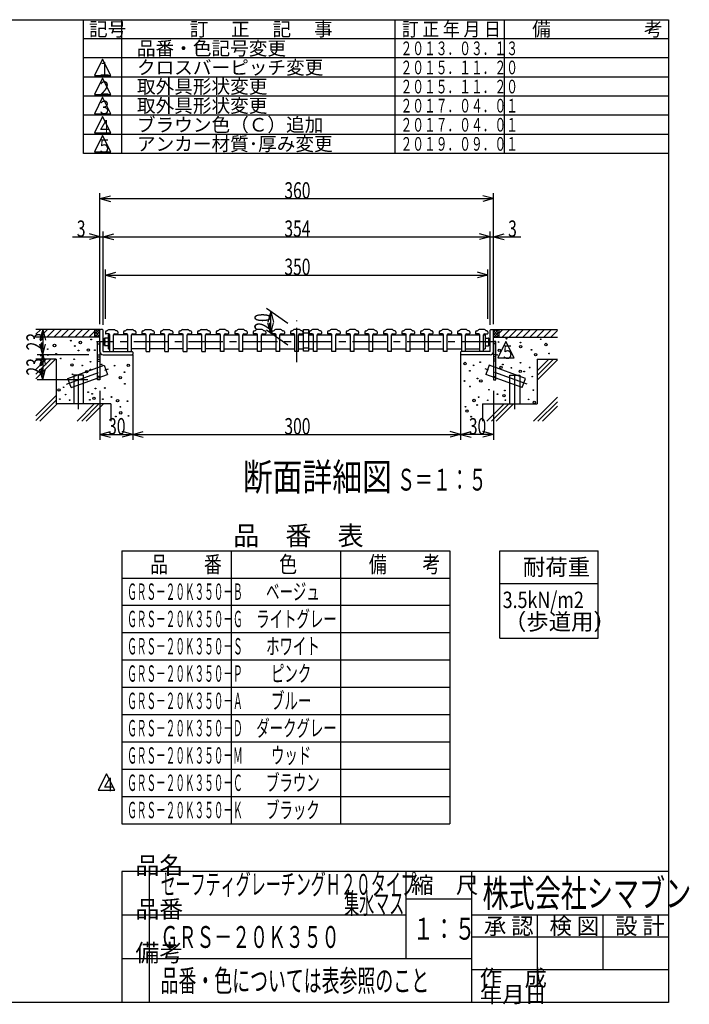
# Model space of a CAD drawing. Extents: x 60 to 1444, y 58 to 960.
# Drawn here: x 832 to 1444, y 58 to 960 of the extents above; entities that cross this region are included whole.
import ezdxf

# ---------------------------------------------------------------- set-up
doc = ezdxf.new("R2010")
doc.units = 0
doc.header["$LTSCALE"] = 5
doc.header["$MEASUREMENT"] = 0
doc.linetypes.add('CENTER1', pattern=[10, 6.25, -1.25, 1.25, -1.25])
doc.linetypes.add('DASHED2', pattern=[5, 2.5, -2.5])
for name, color, linetype in [('_0-0_計極細', 7, 'CONTINUOUS'), ('_0-1_計細線', 7, 'CONTINUOUS'), ('_0-5_寸法線', 7, 'CONTINUOUS'), ('_0-7_枠細線', 7, 'CONTINUOUS'), ('_0-8_枠中線', 7, 'CONTINUOUS'), ('_0-9_枠極太', 7, 'CONTINUOUS')]:
    doc.layers.add(name, color=color, linetype=linetype)
doc.styles.get("Standard").update_dxf_attribs({"font": 'txt', "bigfont": 'bigfont.shx'})
doc.styles.add('TATEGAKI', font='txt', dxfattribs={"bigfont": 'bigfont.shx'})

msp = doc.modelspace()

# ---------------------------------------------------------------- linework, layer by layer
at = {"layer": '_0-0_計極細', "color": 2, "linetype": 'CENTER1'}
for p, q in [((1085, 646.45), (1085, 684.52)), ((1267.31, 664.96), (901.99, 664.96)), ((874.3, 626.24), (912.72, 640.22)), ((1295.7, 626.24), (1257.28, 640.22)), ((885.5, 603.19), (885.5, 637.18)), ((1284.5, 603.19), (1284.5, 637.18))]:
    msp.add_line(p, q, dxfattribs=at)
at = {"layer": '_0-0_計極細', "color": 2, "linetype": 'Continuous'}
for p, q in [((846.49, 671.87), (850.79, 676.16)), ((900, 676.16), (846.49, 676.16)), ((905, 669.16), (846.49, 669.16)), ((856.52, 669.16), (863.52, 676.16)), ((869.24, 669.16), (876.24, 676.16)), ((881.97, 669.16), (888.97, 676.16)), ((894.7, 669.16), (900, 674.46)), ((900, 671.92), (904.24, 676.16)), ((900, 674.46), (901.7, 676.16)), ((905, 676.16), (900, 676.16)), ((900, 676.16), (900, 669.16)), ((900, 674.7), (905, 669.7)), ((900, 669.37), (905, 674.37)), ((900, 672.15), (902.99, 669.16)), ((900, 669.61), (900.45, 669.16)), ((905, 672.25), (901.09, 676.16)), ((902.34, 669.16), (905, 671.82)), ((905, 674.79), (903.63, 676.16)), ((904.88, 669.16), (905, 669.28)), ((905, 675.66), (905, 676.16)), ((1265, 671.45), (1269.71, 676.16)), ((1265, 674), (1267.16, 676.16)), ((1265, 675.66), (1265, 676.16)), ((1265, 676.16), (1270, 676.16)), ((1270, 670.16), (1265, 675.16)), ((1268.46, 669.16), (1265, 672.62)), ((1265.91, 669.16), (1265, 670.07)), ((1265, 669.16), (1323.51, 669.16)), ((1270, 673.91), (1265.25, 669.16)), ((1270, 672.71), (1266.55, 676.16)), ((1270, 671.36), (1267.8, 669.16)), ((1270, 675.25), (1269.09, 676.16)), ((1270, 676.16), (1323.51, 676.16)), ((1270, 676.16), (1270, 669.16)), ((1272.89, 669.16), (1279.89, 676.16)), ((1285.62, 669.16), (1292.62, 676.16)), ((1298.35, 669.16), (1305.35, 676.16)), ((1311.07, 669.16), (1318.07, 676.16)), ((902.7, 663.16), (905, 663.16)), ((1267.3, 663.16), (1265, 663.16)), ((902.7, 653.16), (905, 653.16)), ((902.7, 651.16), (905, 651.16)), ((934.5, 653.16), (935, 653.16)), ((935, 653.16), (935, 592.42)), ((1235, 653.16), (1235, 592.42)), ((1235.5, 653.16), (1235, 653.16)), ((1267.3, 653.16), (1265, 653.16)), ((1267.3, 651.16), (1265, 651.16)), ((846.49, 631.21), (864.44, 649.16)), ((846.49, 635.46), (860.2, 649.16)), ((846.49, 639.7), (855.95, 649.16)), ((865, 649.16), (846.49, 649.16)), ((865, 649.16), (865, 608.16)), ((875.74, 631.55), (908.81, 643.58)), ((902.7, 649.16), (905, 649.16)), ((902.7, 647.16), (905, 647.16)), ((908.81, 643.58), (911.89, 635.13)), ((1261.19, 643.58), (1258.11, 635.13)), ((1294.26, 631.55), (1261.19, 643.58)), ((1267.3, 649.16), (1265, 649.16)), ((1267.3, 647.16), (1265, 647.16)), ((1305, 634.11), (1320.05, 649.16)), ((1305, 638.35), (1315.81, 649.16)), ((1305, 649.16), (1323.51, 649.16)), ((1305, 649.16), (1305, 608.16)), ((1305, 629.87), (1323.51, 648.37)), ((878.82, 623.09), (875.74, 631.55)), ((878.82, 623.09), (911.89, 635.13)), ((881, 634.61), (881, 608.16)), ((890, 634.61), (881, 634.61)), ((890, 608.16), (890, 634.61)), ((905, 633.16), (902.7, 633.16)), ((1291.18, 623.09), (1258.11, 635.13)), ((1265, 633.16), (1267.3, 633.16)), ((1280, 634.61), (1289, 634.61)), ((1280, 608.16), (1280, 634.61)), ((1289, 634.61), (1289, 608.16)), ((1291.18, 623.09), (1294.26, 631.55)), ((846.49, 597.27), (865, 615.78)), ((1301.49, 592.42), (1323.51, 614.43)), ((846.49, 593.03), (865, 611.54)), ((850.12, 592.42), (865.87, 608.16)), ((915, 608.16), (865, 608.16)), ((884.06, 592.42), (899.81, 608.16)), ((888.3, 592.42), (904.05, 608.16)), ((892.55, 592.42), (908.29, 608.16)), ((915, 608.16), (915, 592.42)), ((1255, 608.16), (1255, 592.42)), ((1255, 608.16), (1305, 608.16)), ((1259.06, 592.42), (1274.81, 608.16)), ((1263.3, 592.42), (1279.05, 608.16)), ((1267.55, 592.42), (1283.29, 608.16)), ((1305.73, 592.42), (1323.51, 610.19)), ((1309.97, 592.42), (1323.51, 605.95))]:
    msp.add_line(p, q, dxfattribs=at)
at = {"layer": '_0-0_計極細', "color": 2, "linetype": 'DASHED2'}
for p, q in [((850.15, 669.16), (857.15, 676.16)), ((862.88, 669.16), (869.88, 676.16)), ((875.61, 669.16), (882.61, 676.16)), ((888.33, 669.16), (895.33, 676.16)), ((1270, 672.63), (1273.53, 676.16)), ((1279.25, 669.16), (1286.25, 676.16)), ((1291.98, 669.16), (1298.98, 676.16)), ((1304.71, 669.16), (1311.71, 676.16)), ((1317.44, 669.16), (1323.51, 675.23))]:
    msp.add_line(p, q, dxfattribs=at)
at = {"layer": '_0-0_計極細', "color": 2, "linetype": 'Continuous'}
for centre, radius in [((896.97, 667.14), 0.332), ((1277, 667.88), 0.332), ((1308.2, 667.32), 0.332), ((851.31, 662.18), 1.1), ((857.23, 658.28), 0.332), ((863.43, 661.65), 1.1), ((878.41, 666.07), 0.332), ((882.04, 661.16), 0.332), ((887.11, 664.39), 1.1), ((894.49, 657.49), 1.1), ((1270.36, 657.21), 1.1), ((1269.77, 664.87), 0.332), ((1289.8, 660.49), 1.1), ((1289.72, 664.28), 0.332), ((1313, 662.54), 1.1), ((851.03, 652.31), 0.332), ((857.4, 652.95), 0.332), ((864.97, 654.12), 0.332), ((869.14, 649.77), 0.332), ((881.4, 649.02), 0.332), ((885.45, 657.11), 0.332), ((900.38, 657.43), 0.332), ((1268.28, 653.03), 0.332), ((1299.8, 657.64), 0.332), ((1303.61, 653.26), 1.1), ((1315.88, 654.28), 0.332), ((879.36, 643.81), 1.1), ((888.87, 643.37), 0.332), ((896.44, 646.78), 0.332), ((906.66, 644.3), 0.332), ((918.42, 643.2), 0.332), ((930.87, 643.57), 1.1), ((1238.99, 645.14), 1.1), ((1246.84, 643.47), 0.332), ((1252.82, 646.35), 0.332), ((1271.93, 641.68), 1.1), ((1273.64, 644.2), 0.332), ((1281.4, 641.27), 0.332), ((1289.72, 645.88), 0.332), ((1298.12, 641.56), 0.332), ((880.02, 635.26), 0.332), ((892.8, 637.73), 1.1), ((896.44, 639.64), 0.332), ((923.65, 632.1), 1.1), ((927.49, 637.23), 0.332), ((1243.45, 638.42), 0.332), ((1250.36, 631.37), 0.332), ((1289.56, 638.01), 1.1), ((1293.16, 637.91), 0.332), ((1300.52, 633.16), 0.332), ((871.78, 623.37), 0.332), ((900.9, 622.26), 0.332), ((909.57, 622.72), 0.332), ((927.81, 626.46), 0.332), ((1238.59, 629.13), 0.332), ((1243.57, 624.05), 0.332), ((1253.45, 629.2), 1.1), ((867.6, 621.01), 1.1), ((873.59, 616.65), 0.332), ((894.18, 618.96), 0.332), ((897.92, 617.46), 0.332), ((899.52, 613.33), 1.1), ((915.52, 614.48), 0.332), ((1251.46, 614.37), 0.332), ((1260.88, 621.15), 0.332), ((1268.74, 617.09), 0.332), ((1274.57, 615.76), 1.1), ((1275.46, 620.45), 0.332), ((1301.48, 620.68), 0.332), ((868.36, 612.6), 0.332), ((877.32, 611.53), 0.332), ((895.78, 611.92), 0.332), ((907.73, 612.56), 0.332), ((921.1, 611.17), 1.1), ((923.73, 605.52), 0.332), ((930.27, 610.74), 0.332), ((1239.37, 605.57), 0.332), ((1247.32, 611.28), 1.1), ((1250.18, 607.17), 0.332), ((1259.78, 611.49), 0.332), ((1275.94, 611.65), 0.332), ((1297.16, 612.28), 0.332), ((1302.33, 609.65), 1.1), ((919.57, 596.56), 0.332), ((923.98, 599.97), 1.1), ((931.07, 597.15), 0.332), ((1240.76, 601.57), 1.1), ((1244.58, 596.45), 0.332)]:
    msp.add_circle(centre, radius, dxfattribs=at)
at = {"layer": '_0-1_計細線', "color": 3, "linetype": 'Continuous'}
for p, q in [((1091.15, 656.36), (1091.15, 676.36)), ((1091.15, 676.36), (1095.85, 676.36)), ((1095.85, 676.36), (1095.85, 656.36)), ((905.5, 676.16), (905, 675.66)), ((905, 656.16), (905, 675.66)), ((907.5, 676.16), (905.5, 676.16)), ((908, 675.66), (907.5, 676.16)), ((908, 656.16), (908, 675.66)), ((909.3, 661.66), (909.3, 668.26)), ((912.5, 668.46), (909.5, 668.46)), ((910, 674.16), (910, 672.76)), ((913, 672.26), (910.5, 672.26)), ((911, 675.16), (911.47, 675.16)), ((912.5, 671.26), (912.5, 664.46)), ((914, 671.46), (912.7, 671.46)), ((913.2, 676.16), (918.2, 676.16)), ((914, 656.16), (914, 671.26)), ((930.6, 671.46), (917.4, 671.46)), ((917.4, 656.16), (917.4, 671.26)), ((918.4, 672.26), (920.9, 672.26)), ((920.4, 675.16), (919.93, 675.16)), ((921.4, 674.16), (921.4, 672.76)), ((926.6, 674.16), (926.6, 672.76)), ((929.6, 672.26), (927.1, 672.26)), ((927.6, 675.16), (928.07, 675.16)), ((929.8, 676.16), (934.8, 676.16)), ((930.6, 656.16), (930.6, 671.26)), ((947.3, 671.46), (934, 671.46)), ((934, 656.16), (934, 671.26)), ((935, 672.26), (937.5, 672.26)), ((937, 675.16), (936.53, 675.16)), ((938, 674.16), (938, 672.76)), ((943.3, 674.16), (943.3, 672.76)), ((946.3, 672.26), (943.8, 672.26)), ((944.3, 675.16), (944.77, 675.16)), ((946.5, 676.16), (951.5, 676.16)), ((947.3, 656.16), (947.3, 671.26)), ((964.3, 671.46), (950.7, 671.46)), ((950.7, 656.16), (950.7, 671.26)), ((951.7, 672.26), (954.2, 672.26)), ((953.7, 675.16), (953.23, 675.16)), ((954.7, 674.16), (954.7, 672.76)), ((960.3, 674.16), (960.3, 672.76)), ((963.3, 672.26), (960.8, 672.26)), ((961.3, 675.16), (961.77, 675.16)), ((963.5, 676.16), (968.5, 676.16)), ((964.3, 656.16), (964.3, 671.26)), ((981.3, 671.46), (967.7, 671.46)), ((967.7, 656.16), (967.7, 671.26)), ((968.7, 672.26), (971.2, 672.26)), ((970.7, 675.16), (970.23, 675.16)), ((971.7, 674.16), (971.7, 672.76)), ((977.3, 674.16), (977.3, 672.76)), ((980.3, 672.26), (977.8, 672.26)), ((978.3, 675.16), (978.77, 675.16)), ((980.5, 676.16), (985.5, 676.16)), ((981.3, 656.16), (981.3, 671.26)), ((998.3, 671.46), (984.7, 671.46)), ((984.7, 656.16), (984.7, 671.26)), ((985.7, 672.26), (988.2, 672.26)), ((987.7, 675.16), (987.23, 675.16)), ((988.7, 674.16), (988.7, 672.76)), ((994.3, 674.16), (994.3, 672.76)), ((997.3, 672.26), (994.8, 672.26)), ((995.3, 675.16), (995.77, 675.16)), ((997.5, 676.16), (1002.5, 676.16)), ((998.3, 656.16), (998.3, 671.26)), ((1015.3, 671.46), (1001.7, 671.46)), ((1001.7, 656.16), (1001.7, 671.26)), ((1002.7, 672.26), (1005.2, 672.26)), ((1004.7, 675.16), (1004.23, 675.16)), ((1005.7, 674.16), (1005.7, 672.76)), ((1011.3, 674.16), (1011.3, 672.76)), ((1014.3, 672.26), (1011.8, 672.26)), ((1012.3, 675.16), (1012.77, 675.16)), ((1019.5, 676.16), (1014.5, 676.16)), ((1015.3, 656.16), (1015.3, 671.26)), ((1018.7, 671.46), (1032.3, 671.46)), ((1018.7, 656.16), (1018.7, 671.26)), ((1019.7, 672.26), (1022.2, 672.26)), ((1021.7, 675.16), (1021.23, 675.16)), ((1022.7, 674.16), (1022.7, 672.76)), ((1028.3, 674.16), (1028.3, 672.76)), ((1031.3, 672.26), (1028.8, 672.26)), ((1029.3, 675.16), (1029.77, 675.16)), ((1036.5, 676.16), (1031.5, 676.16)), ((1032.3, 656.16), (1032.3, 671.26)), ((1035.7, 671.46), (1049.3, 671.46)), ((1035.7, 656.16), (1035.7, 671.26)), ((1036.7, 672.26), (1039.2, 672.26)), ((1038.7, 675.16), (1038.23, 675.16)), ((1039.7, 674.16), (1039.7, 672.76)), ((1045.3, 674.16), (1045.3, 672.76)), ((1048.3, 672.26), (1045.8, 672.26)), ((1046.3, 675.16), (1046.77, 675.16)), ((1053.5, 676.16), (1048.5, 676.16)), ((1049.3, 656.16), (1049.3, 671.26)), ((1052.7, 671.46), (1066.3, 671.46)), ((1052.7, 656.16), (1052.7, 671.26)), ((1053.7, 672.26), (1056.2, 672.26)), ((1055.7, 675.16), (1055.23, 675.16)), ((1056.7, 674.16), (1056.7, 672.76)), ((1062.3, 674.16), (1062.3, 672.76)), ((1065.3, 672.26), (1062.8, 672.26)), ((1063.3, 675.16), (1063.77, 675.16)), ((1070.5, 676.16), (1065.5, 676.16)), ((1066.3, 656.16), (1066.3, 671.26)), ((1069.7, 671.46), (1083.3, 671.46)), ((1069.7, 656.16), (1069.7, 671.26)), ((1070.7, 672.26), (1073.2, 672.26)), ((1072.7, 675.16), (1072.23, 675.16)), ((1073.7, 674.16), (1073.7, 672.76)), ((1079.3, 674.16), (1079.3, 672.76)), ((1082.3, 672.26), (1079.8, 672.26)), ((1080.3, 675.16), (1080.77, 675.16)), ((1087.5, 676.16), (1082.5, 676.16)), ((1083.3, 656.16), (1083.3, 671.26)), ((1086.7, 671.46), (1091.15, 671.46)), ((1086.7, 656.16), (1086.7, 671.26)), ((1087.7, 672.26), (1090.2, 672.26)), ((1089.7, 675.16), (1089.23, 675.16)), ((1090.7, 674.16), (1090.7, 672.76)), ((1095.85, 671.46), (1100.3, 671.46)), ((1096.3, 674.16), (1096.3, 672.76)), ((1099.3, 672.26), (1096.8, 672.26)), ((1097.3, 675.16), (1097.77, 675.16)), ((1104.5, 676.16), (1099.5, 676.16)), ((1100.3, 656.16), (1100.3, 671.26)), ((1103.7, 671.46), (1117.3, 671.46)), ((1103.7, 656.16), (1103.7, 671.26)), ((1104.7, 672.26), (1107.2, 672.26)), ((1106.7, 675.16), (1106.23, 675.16)), ((1107.7, 674.16), (1107.7, 672.76)), ((1113.3, 674.16), (1113.3, 672.76)), ((1116.3, 672.26), (1113.8, 672.26)), ((1114.3, 675.16), (1114.77, 675.16)), ((1121.5, 676.16), (1116.5, 676.16)), ((1117.3, 656.16), (1117.3, 671.26)), ((1120.7, 671.46), (1134.3, 671.46)), ((1120.7, 656.16), (1120.7, 671.26)), ((1121.7, 672.26), (1124.2, 672.26)), ((1123.7, 675.16), (1123.23, 675.16)), ((1124.7, 674.16), (1124.7, 672.76)), ((1130.3, 674.16), (1130.3, 672.76)), ((1133.3, 672.26), (1130.8, 672.26)), ((1131.3, 675.16), (1131.77, 675.16)), ((1138.5, 676.16), (1133.5, 676.16)), ((1134.3, 656.16), (1134.3, 671.26)), ((1137.7, 671.46), (1151.3, 671.46)), ((1137.7, 656.16), (1137.7, 671.26)), ((1138.7, 672.26), (1141.2, 672.26)), ((1140.7, 675.16), (1140.23, 675.16)), ((1141.7, 674.16), (1141.7, 672.76)), ((1147.3, 674.16), (1147.3, 672.76)), ((1150.3, 672.26), (1147.8, 672.26)), ((1148.3, 675.16), (1148.77, 675.16)), ((1155.5, 676.16), (1150.5, 676.16)), ((1151.3, 656.16), (1151.3, 671.26)), ((1154.7, 671.46), (1168.3, 671.46)), ((1154.7, 656.16), (1154.7, 671.26)), ((1155.7, 672.26), (1158.2, 672.26)), ((1157.7, 675.16), (1157.23, 675.16)), ((1158.7, 674.16), (1158.7, 672.76)), ((1164.3, 674.16), (1164.3, 672.76)), ((1167.3, 672.26), (1164.8, 672.26)), ((1165.3, 675.16), (1165.77, 675.16)), ((1172.5, 676.16), (1167.5, 676.16)), ((1168.3, 656.16), (1168.3, 671.26)), ((1171.7, 671.46), (1185.3, 671.46)), ((1171.7, 656.16), (1171.7, 671.26)), ((1172.7, 672.26), (1175.2, 672.26)), ((1174.7, 675.16), (1174.23, 675.16)), ((1175.7, 674.16), (1175.7, 672.76)), ((1181.3, 674.16), (1181.3, 672.76)), ((1184.3, 672.26), (1181.8, 672.26)), ((1182.3, 675.16), (1182.77, 675.16)), ((1189.5, 676.16), (1184.5, 676.16)), ((1185.3, 656.16), (1185.3, 671.26)), ((1188.7, 671.46), (1202.3, 671.46)), ((1188.7, 656.16), (1188.7, 671.26)), ((1189.7, 672.26), (1192.2, 672.26)), ((1191.7, 675.16), (1191.23, 675.16)), ((1192.7, 674.16), (1192.7, 672.76)), ((1198.3, 674.16), (1198.3, 672.76)), ((1201.3, 672.26), (1198.8, 672.26)), ((1199.3, 675.16), (1199.77, 675.16)), ((1206.5, 676.16), (1201.5, 676.16)), ((1202.3, 656.16), (1202.3, 671.26)), ((1205.7, 671.46), (1219.3, 671.46)), ((1205.7, 656.16), (1205.7, 671.26)), ((1206.7, 672.26), (1209.2, 672.26)), ((1208.7, 675.16), (1208.23, 675.16)), ((1209.7, 674.16), (1209.7, 672.76)), ((1215.3, 674.16), (1215.3, 672.76)), ((1218.3, 672.26), (1215.8, 672.26)), ((1216.3, 675.16), (1216.77, 675.16)), ((1223.5, 676.16), (1218.5, 676.16)), ((1219.3, 656.16), (1219.3, 671.26)), ((1222.7, 671.46), (1236, 671.46)), ((1222.7, 656.16), (1222.7, 671.26)), ((1223.7, 672.26), (1226.2, 672.26)), ((1225.7, 675.16), (1225.23, 675.16)), ((1226.7, 674.16), (1226.7, 672.76)), ((1232, 674.16), (1232, 672.76)), ((1235, 672.26), (1232.5, 672.26)), ((1233, 675.16), (1233.47, 675.16)), ((1240.2, 676.16), (1235.2, 676.16)), ((1236, 656.16), (1236, 671.26)), ((1239.4, 671.46), (1252.6, 671.46)), ((1239.4, 656.16), (1239.4, 671.26)), ((1240.4, 672.26), (1242.9, 672.26)), ((1242.4, 675.16), (1241.93, 675.16)), ((1243.4, 674.16), (1243.4, 672.76)), ((1248.6, 674.16), (1248.6, 672.76)), ((1251.6, 672.26), (1249.1, 672.26)), ((1249.6, 675.16), (1250.07, 675.16)), ((1256.8, 676.16), (1251.8, 676.16)), ((1252.6, 656.16), (1252.6, 671.26)), ((1256, 671.46), (1257.3, 671.46)), ((1256, 656.16), (1256, 671.26)), ((1257, 672.26), (1259.5, 672.26)), ((1257.5, 671.26), (1257.5, 664.46)), ((1257.5, 668.46), (1260.5, 668.46)), ((1259, 675.16), (1258.53, 675.16)), ((1260, 674.16), (1260, 672.76)), ((1260.7, 661.66), (1260.7, 668.26)), ((1262, 675.66), (1262.5, 676.16)), ((1262, 656.16), (1262, 675.66)), ((1262.5, 676.16), (1264.5, 676.16)), ((1264.5, 676.16), (1265, 675.66)), ((1265, 656.16), (1265, 675.66)), ((902.7, 630.16), (902.7, 665.16)), ((902.7, 665.16), (905, 665.16)), ((905, 665.16), (905, 630.16)), ((912.5, 664.96), (909.5, 664.96)), ((912.5, 661.46), (909.5, 661.46)), ((912.5, 664.46), (912.5, 658.66)), ((914, 658.46), (912.7, 658.46)), ((930.6, 658.46), (917.4, 658.46)), ((947.3, 658.46), (934, 658.46)), ((964.3, 658.46), (950.7, 658.46)), ((981.3, 658.46), (967.7, 658.46)), ((998.3, 658.46), (984.7, 658.46)), ((1015.3, 658.46), (1001.7, 658.46)), ((1018.7, 658.46), (1032.3, 658.46)), ((1035.7, 658.46), (1049.3, 658.46)), ((1052.7, 658.46), (1066.3, 658.46)), ((1069.7, 658.46), (1083.3, 658.46)), ((1086.7, 658.46), (1091.15, 658.46)), ((1095.85, 658.46), (1100.3, 658.46)), ((1103.7, 658.46), (1117.3, 658.46)), ((1120.7, 658.46), (1134.3, 658.46)), ((1137.7, 658.46), (1151.3, 658.46)), ((1154.7, 658.46), (1168.3, 658.46)), ((1171.7, 658.46), (1185.3, 658.46)), ((1188.7, 658.46), (1202.3, 658.46)), ((1205.7, 658.46), (1219.3, 658.46)), ((1222.7, 658.46), (1236, 658.46)), ((1239.4, 658.46), (1252.6, 658.46)), ((1256, 658.46), (1257.3, 658.46)), ((1257.5, 664.96), (1260.5, 664.96)), ((1257.5, 664.46), (1257.5, 658.66)), ((1257.5, 661.46), (1260.5, 661.46)), ((1265, 665.16), (1265, 630.16)), ((1267.3, 665.16), (1265, 665.16)), ((1267.3, 630.16), (1267.3, 665.16)), ((908, 656.16), (934.5, 656.16)), ((908, 653.16), (934.5, 653.16)), ((914, 656.16), (917.4, 656.16)), ((930.6, 656.16), (934, 656.16)), ((934.5, 656.16), (935, 655.66)), ((935, 653.66), (934.5, 653.16)), ((935, 655.66), (935, 653.66)), ((947.3, 656.16), (950.7, 656.16)), ((964.3, 656.16), (967.7, 656.16)), ((981.3, 656.16), (984.7, 656.16)), ((998.3, 656.16), (1001.7, 656.16)), ((1018.7, 656.16), (1015.3, 656.16)), ((1035.7, 656.16), (1032.3, 656.16)), ((1052.7, 656.16), (1049.3, 656.16)), ((1069.7, 656.16), (1066.3, 656.16)), ((1086.7, 656.16), (1083.3, 656.16)), ((1095.85, 656.36), (1091.15, 656.36)), ((1103.7, 656.16), (1100.3, 656.16)), ((1120.7, 656.16), (1117.3, 656.16)), ((1137.7, 656.16), (1134.3, 656.16)), ((1154.7, 656.16), (1151.3, 656.16)), ((1171.7, 656.16), (1168.3, 656.16)), ((1188.7, 656.16), (1185.3, 656.16)), ((1205.7, 656.16), (1202.3, 656.16)), ((1222.7, 656.16), (1219.3, 656.16)), ((1235.5, 656.16), (1235, 655.66)), ((1235, 655.66), (1235, 653.66)), ((1235, 653.66), (1235.5, 653.16)), ((1262, 656.16), (1235.5, 656.16)), ((1262, 653.16), (1235.5, 653.16)), ((1239.4, 656.16), (1236, 656.16)), ((1256, 656.16), (1252.6, 656.16)), ((905, 630.16), (902.7, 630.16)), ((1265, 630.16), (1267.3, 630.16))]:
    msp.add_line(p, q, dxfattribs=at)
at = {"layer": '_0-1_計細線', "color": 3, "linetype": 'DASHED2'}
for p, q in [((1091.15, 673.36), (1095.85, 673.36)), ((1091.15, 659.36), (1095.85, 659.36))]:
    msp.add_line(p, q, dxfattribs=at)
at = {"layer": '_0-1_計細線', "color": 3, "linetype": 'Continuous'}
for centre, radius, start, end in [((909.5, 668.26), 0.2, 90, 180), ((917.06, 666.71), 7.76, 166.96433, 193.03802), ((911, 674.16), 1, 90, 180), ((910.5, 672.76), 0.5, 180, 270), ((911.47, 676.16), 1, 270, 330), ((913.2, 675.16), 1, 90, 150), ((912.7, 671.26), 0.2, 90, 180), ((913, 671.26), 1, 0, 90), ((918.4, 671.26), 1, 90, 180), ((918.2, 675.16), 1, 30, 90), ((919.93, 676.16), 1, 210, 270), ((920.4, 674.16), 1, 0, 90), ((920.9, 672.76), 0.5, 270, 360), ((927.6, 674.16), 1, 90, 180), ((927.1, 672.76), 0.5, 180, 270), ((928.07, 676.16), 1, 270, 330), ((929.8, 675.16), 1, 90, 150), ((929.6, 671.26), 1, 0, 90), ((935, 671.26), 1, 90, 180), ((934.8, 675.16), 1, 30, 90), ((936.53, 676.16), 1, 210, 270), ((937, 674.16), 1, 0, 90), ((937.5, 672.76), 0.5, 270, 360), ((944.3, 674.16), 1, 90, 180), ((943.8, 672.76), 0.5, 180, 270), ((944.77, 676.16), 1, 270, 330), ((946.5, 675.16), 1, 90, 150), ((946.3, 671.26), 1, 0, 90), ((951.7, 671.26), 1, 90, 180), ((951.5, 675.16), 1, 30, 90), ((953.23, 676.16), 1, 210, 270), ((953.7, 674.16), 1, 0, 90), ((954.2, 672.76), 0.5, 270, 360), ((961.3, 674.16), 1, 90, 180), ((960.8, 672.76), 0.5, 180, 270), ((961.77, 676.16), 1, 270, 330), ((963.5, 675.16), 1, 90, 150), ((963.3, 671.26), 1, 0, 90), ((968.7, 671.26), 1, 90, 180), ((968.5, 675.16), 1, 30, 90), ((970.23, 676.16), 1, 210, 270), ((970.7, 674.16), 1, 0, 90), ((971.2, 672.76), 0.5, 270, 360), ((978.3, 674.16), 1, 90, 180), ((977.8, 672.76), 0.5, 180, 270), ((978.77, 676.16), 1, 270, 330), ((980.5, 675.16), 1, 90, 150), ((980.3, 671.26), 1, 0, 90), ((985.7, 671.26), 1, 90, 180), ((985.5, 675.16), 1, 30, 90), ((987.23, 676.16), 1, 210, 270), ((987.7, 674.16), 1, 0, 90), ((988.2, 672.76), 0.5, 270, 360), ((995.3, 674.16), 1, 90, 180), ((994.8, 672.76), 0.5, 180, 270), ((995.77, 676.16), 1, 270, 330), ((997.5, 675.16), 1, 90, 150), ((997.3, 671.26), 1, 0, 90), ((1002.7, 671.26), 1, 90, 180), ((1002.5, 675.16), 1, 30, 90), ((1004.23, 676.16), 1, 210, 270), ((1004.7, 674.16), 1, 0, 90), ((1005.2, 672.76), 0.5, 270, 360), ((1012.3, 674.16), 1, 90, 180), ((1011.8, 672.76), 0.5, 180, 270), ((1012.77, 676.16), 1, 270, 330), ((1014.5, 675.16), 1, 90, 150), ((1014.3, 671.26), 1, 0, 90), ((1019.7, 671.26), 1, 90, 180), ((1019.5, 675.16), 1, 30, 90), ((1021.23, 676.16), 1, 210, 270), ((1021.7, 674.16), 1, 0, 90), ((1022.2, 672.76), 0.5, 270, 360), ((1029.3, 674.16), 1, 90, 180), ((1028.8, 672.76), 0.5, 180, 270), ((1029.77, 676.16), 1, 270, 330), ((1031.5, 675.16), 1, 90, 150), ((1031.3, 671.26), 1, 0, 90), ((1036.7, 671.26), 1, 90, 180), ((1036.5, 675.16), 1, 30, 90), ((1038.23, 676.16), 1, 210, 270), ((1038.7, 674.16), 1, 0, 90), ((1039.2, 672.76), 0.5, 270, 360), ((1046.3, 674.16), 1, 90, 180), ((1045.8, 672.76), 0.5, 180, 270), ((1046.77, 676.16), 1, 270, 330), ((1048.5, 675.16), 1, 90, 150), ((1048.3, 671.26), 1, 0, 90), ((1053.7, 671.26), 1, 90, 180), ((1053.5, 675.16), 1, 30, 90), ((1055.23, 676.16), 1, 210, 270), ((1055.7, 674.16), 1, 0, 90), ((1056.2, 672.76), 0.5, 270, 360), ((1063.3, 674.16), 1, 90, 180), ((1062.8, 672.76), 0.5, 180, 270), ((1063.77, 676.16), 1, 270, 330), ((1065.5, 675.16), 1, 90, 150), ((1065.3, 671.26), 1, 0, 90), ((1070.7, 671.26), 1, 90, 180), ((1070.5, 675.16), 1, 30, 90), ((1072.23, 676.16), 1, 210, 270), ((1072.7, 674.16), 1, 0, 90), ((1073.2, 672.76), 0.5, 270, 360), ((1080.3, 674.16), 1, 90, 180), ((1079.8, 672.76), 0.5, 180, 270), ((1080.77, 676.16), 1, 270, 330), ((1082.5, 675.16), 1, 90, 150), ((1082.3, 671.26), 1, 0, 90), ((1087.7, 671.26), 1, 90, 180), ((1087.5, 675.16), 1, 30, 90), ((1089.23, 676.16), 1, 210, 270), ((1089.7, 674.16), 1, 0, 90), ((1090.2, 672.76), 0.5, 270, 360), ((1097.3, 674.16), 1, 90, 180), ((1096.8, 672.76), 0.5, 180, 270), ((1097.77, 676.16), 1, 270, 330), ((1099.5, 675.16), 1, 90, 150), ((1099.3, 671.26), 1, 0, 90), ((1104.7, 671.26), 1, 90, 180), ((1104.5, 675.16), 1, 30, 90), ((1106.23, 676.16), 1, 210, 270), ((1106.7, 674.16), 1, 0, 90), ((1107.2, 672.76), 0.5, 270, 360), ((1114.3, 674.16), 1, 90, 180), ((1113.8, 672.76), 0.5, 180, 270), ((1114.77, 676.16), 1, 270, 330), ((1116.5, 675.16), 1, 90, 150), ((1116.3, 671.26), 1, 0, 90), ((1121.7, 671.26), 1, 90, 180), ((1121.5, 675.16), 1, 30, 90), ((1123.23, 676.16), 1, 210, 270), ((1123.7, 674.16), 1, 0, 90), ((1124.2, 672.76), 0.5, 270, 360), ((1131.3, 674.16), 1, 90, 180), ((1130.8, 672.76), 0.5, 180, 270), ((1131.77, 676.16), 1, 270, 330), ((1133.5, 675.16), 1, 90, 150), ((1133.3, 671.26), 1, 0, 90), ((1138.7, 671.26), 1, 90, 180), ((1138.5, 675.16), 1, 30, 90), ((1140.23, 676.16), 1, 210, 270), ((1140.7, 674.16), 1, 0, 90), ((1141.2, 672.76), 0.5, 270, 360), ((1148.3, 674.16), 1, 90, 180), ((1147.8, 672.76), 0.5, 180, 270), ((1148.77, 676.16), 1, 270, 330), ((1150.5, 675.16), 1, 90, 150), ((1150.3, 671.26), 1, 0, 90), ((1155.7, 671.26), 1, 90, 180), ((1155.5, 675.16), 1, 30, 90), ((1157.23, 676.16), 1, 210, 270), ((1157.7, 674.16), 1, 0, 90), ((1158.2, 672.76), 0.5, 270, 360), ((1165.3, 674.16), 1, 90, 180), ((1164.8, 672.76), 0.5, 180, 270), ((1165.77, 676.16), 1, 270, 330), ((1167.5, 675.16), 1, 90, 150), ((1167.3, 671.26), 1, 0, 90), ((1172.7, 671.26), 1, 90, 180), ((1172.5, 675.16), 1, 30, 90), ((1174.23, 676.16), 1, 210, 270), ((1174.7, 674.16), 1, 0, 90), ((1175.2, 672.76), 0.5, 270, 360), ((1182.3, 674.16), 1, 90, 180), ((1181.8, 672.76), 0.5, 180, 270), ((1182.77, 676.16), 1, 270, 330), ((1184.5, 675.16), 1, 90, 150), ((1184.3, 671.26), 1, 0, 90), ((1189.7, 671.26), 1, 90, 180), ((1189.5, 675.16), 1, 30, 90), ((1191.23, 676.16), 1, 210, 270), ((1191.7, 674.16), 1, 0, 90), ((1192.2, 672.76), 0.5, 270, 360), ((1199.3, 674.16), 1, 90, 180), ((1198.8, 672.76), 0.5, 180, 270), ((1199.77, 676.16), 1, 270, 330), ((1201.5, 675.16), 1, 90, 150), ((1201.3, 671.26), 1, 0, 90), ((1206.7, 671.26), 1, 90, 180), ((1206.5, 675.16), 1, 30, 90), ((1208.23, 676.16), 1, 210, 270), ((1208.7, 674.16), 1, 0, 90), ((1209.2, 672.76), 0.5, 270, 360), ((1216.3, 674.16), 1, 90, 180), ((1215.8, 672.76), 0.5, 180, 270), ((1216.77, 676.16), 1, 270, 330), ((1218.5, 675.16), 1, 90, 150), ((1218.3, 671.26), 1, 0, 90), ((1223.7, 671.26), 1, 90, 180), ((1223.5, 675.16), 1, 30, 90), ((1225.23, 676.16), 1, 210, 270), ((1225.7, 674.16), 1, 0, 90), ((1226.2, 672.76), 0.5, 270, 360), ((1233, 674.16), 1, 90, 180), ((1232.5, 672.76), 0.5, 180, 270), ((1233.47, 676.16), 1, 270, 330), ((1235.2, 675.16), 1, 90, 150), ((1235, 671.26), 1, 0, 90), ((1240.4, 671.26), 1, 90, 180), ((1240.2, 675.16), 1, 30, 90), ((1241.93, 676.16), 1, 210, 270), ((1242.4, 674.16), 1, 0, 90), ((1242.9, 672.76), 0.5, 270, 360), ((1249.6, 674.16), 1, 90, 180), ((1249.1, 672.76), 0.5, 180, 270), ((1250.07, 676.16), 1, 270, 330), ((1251.8, 675.16), 1, 90, 150), ((1251.6, 671.26), 1, 0, 90), ((1257, 671.26), 1, 90, 180), ((1256.8, 675.16), 1, 30, 90), ((1257.3, 671.26), 0.2, 0, 90), ((1258.53, 676.16), 1, 210, 270), ((1259, 674.16), 1, 0, 90), ((1259.5, 672.76), 0.5, 270, 360), ((1260.5, 668.26), 0.2, 0, 90), ((1252.94, 666.71), 7.76, 346.96198, 13.03567), ((917.06, 663.21), 7.76, 166.96198, 193.03567), ((909.5, 661.66), 0.2, 180, 270), ((912.7, 658.66), 0.2, 180, 270), ((1257.3, 658.66), 0.2, 270, 360), ((1252.94, 663.21), 7.76, 346.96433, 13.03802), ((1260.5, 661.66), 0.2, 270, 360), ((908, 656.16), 3, 180, 270), ((1262, 656.16), 3, 270, 360)]:
    msp.add_arc(centre, radius, start, end, dxfattribs=at)
at = {"layer": '_0-5_寸法線', "color": 7, "linetype": 'Continuous'}
for p, q in [((905, 681.16), (905, 801.16)), ((905, 796.16), (914.66, 798.75)), ((905, 796.16), (914.66, 793.57)), ((905, 796.16), (1265, 796.16)), ((1265, 796.16), (1255.34, 798.75)), ((1265, 796.16), (1255.34, 793.57)), ((1265, 681.16), (1265, 801.16)), ((880, 761.16), (908, 761.16)), ((905, 761.16), (895.34, 763.75)), ((905, 761.16), (895.34, 758.57)), ((908, 680.66), (908, 766.16)), ((908, 761.16), (917.66, 763.75)), ((908, 761.16), (917.66, 758.57)), ((908, 761.16), (1262, 761.16)), ((1262, 761.16), (1252.34, 763.75)), ((1262, 761.16), (1252.34, 758.57)), ((1262, 680.66), (1262, 766.16)), ((1262, 761.16), (1290, 761.16)), ((1265, 761.16), (1274.66, 763.75)), ((1265, 761.16), (1274.66, 758.57)), ((910, 686.16), (910, 731.16)), ((1260, 686.16), (1260, 731.16)), ((910, 726.16), (919.66, 728.75)), ((910, 726.16), (919.66, 723.57)), ((910, 726.16), (1260, 726.16)), ((1260, 726.16), (1250.34, 728.75)), ((1260, 726.16), (1250.34, 723.57)), ((1076.81, 681.9), (1057.24, 695.6)), ((1061.33, 692.73), (1058.74, 683.07)), ((1061.33, 692.73), (1063.92, 683.07)), ((1061.33, 672.73), (1061.33, 692.73)), ((1061.33, 672.73), (1058.74, 682.39)), ((1061.33, 672.73), (1063.92, 682.39)), ((895, 676.16), (847.7, 676.16)), ((852.7, 676.16), (850.11, 666.5)), ((852.7, 676.16), (855.29, 666.5)), ((852.7, 676.16), (852.7, 653.16)), ((1076.81, 661.9), (1057.24, 675.6)), ((852.7, 653.16), (850.11, 662.82)), ((852.7, 653.16), (855.29, 662.82)), ((893.8, 653.16), (847.7, 653.16)), ((895, 653.16), (847.7, 653.16)), ((852.7, 653.16), (850.11, 643.5)), ((852.7, 653.16), (855.29, 643.5)), ((852.7, 653.16), (852.7, 630.16)), ((935, 648.16), (935, 575.16)), ((935, 643.16), (935, 575.16)), ((1235, 648.16), (1235, 575.16)), ((1235, 643.16), (1235, 575.16)), ((852.7, 630.16), (850.11, 639.82)), ((852.7, 630.16), (855.29, 639.82)), ((893.8, 630.16), (847.7, 630.16)), ((905, 620.16), (905, 575.16)), ((1265, 620.16), (1265, 575.16)), ((905, 580.16), (914.66, 582.75)), ((905, 580.16), (914.66, 577.57)), ((905, 580.16), (935, 580.16)), ((935, 580.16), (925.34, 582.75)), ((935, 580.16), (925.34, 577.57)), ((935, 580.16), (944.66, 582.75)), ((935, 580.16), (944.66, 577.57)), ((935, 580.16), (1235, 580.16)), ((1235, 580.16), (1225.34, 582.75)), ((1235, 580.16), (1225.34, 577.57)), ((1235, 580.16), (1244.66, 582.75)), ((1235, 580.16), (1244.66, 577.57)), ((1265, 580.16), (1235, 580.16)), ((1265, 580.16), (1255.34, 582.75)), ((1265, 580.16), (1255.34, 577.57))]:
    msp.add_line(p, q, dxfattribs=at)
at = {"layer": '_0-7_枠細線', "color": 5, "linetype": 'Continuous'}
for p, q in [((890, 837.5), (890, 960)), ((925, 837.5), (925, 960)), ((1175, 837.5), (1175, 960)), ((1275, 837.5), (1275, 960)), ((1425, 942.5), (890, 942.5)), ((1425, 925), (890, 925)), ((907.5, 923.94), (900, 908.94)), ((915, 908.94), (907.5, 923.94)), ((1425, 907.5), (890, 907.5)), ((900, 908.94), (915, 908.94)), ((907.5, 906.44), (900, 891.44)), ((915, 891.44), (907.5, 906.44)), ((1425, 890), (890, 890)), ((900, 891.44), (915, 891.44)), ((907.5, 888.94), (900, 873.94)), ((915, 873.94), (907.5, 888.94)), ((1425, 872.5), (890, 872.5)), ((900, 873.94), (915, 873.94)), ((907.5, 871.44), (900, 856.44)), ((915, 856.44), (907.5, 871.44)), ((1425, 855), (890, 855)), ((900, 856.44), (915, 856.44)), ((907.5, 853.94), (900, 838.94)), ((915, 838.94), (907.5, 853.94)), ((900, 838.94), (915, 838.94)), ((1425, 837.5), (890, 837.5)), ((1276.41, 665.31), (1268.91, 650.31)), ((1283.91, 650.31), (1276.41, 665.31)), ((1268.91, 650.31), (1283.91, 650.31)), ((925, 473.73), (925, 223.73)), ((925, 473.73), (1225, 473.73)), ((1025, 473.73), (1025, 223.73)), ((1125, 473.73), (1125, 223.73)), ((1225, 473.73), (1225, 223.73)), ((1270.73, 393.73), (1270.73, 473.73)), ((1270.73, 473.73), (1360.73, 473.73)), ((1360.73, 393.73), (1360.73, 473.73)), ((925, 448.73), (1225, 448.73)), ((1270.73, 443.73), (1360.73, 443.73)), ((925, 423.73), (1225, 423.73)), ((925, 398.73), (1225, 398.73)), ((1270.73, 393.73), (1360.73, 393.73)), ((925, 373.73), (1225, 373.73)), ((925, 348.73), (1225, 348.73)), ((925, 323.73), (1225, 323.73)), ((925, 298.73), (1225, 298.73)), ((925, 273.73), (1225, 273.73)), ((911.03, 269.31), (903.53, 254.31)), ((918.53, 254.31), (911.03, 269.31)), ((903.53, 254.31), (918.53, 254.31)), ((925, 248.73), (1225, 248.73)), ((925, 223.73), (1225, 223.73)), ((950, 180), (950, 60)), ((1185, 180), (1185, 100)), ((1245, 180), (1245, 60)), ((1185, 155), (1245, 155)), ((1185, 140), (925, 140)), ((1425, 140), (1245, 140)), ((1305, 140), (1305, 60)), ((1365, 140), (1365, 90)), ((1245, 120), (1425, 120)), ((1245, 100), (925, 100)), ((1425, 90), (1245, 90))]:
    msp.add_line(p, q, dxfattribs=at)
at = {"layer": '_0-8_枠中線', "color": 5, "linetype": 'Continuous'}
for p, q in [((1425, 180), (925, 180)), ((925, 180), (925, 60))]:
    msp.add_line(p, q, dxfattribs=at)
at = {"layer": '_0-9_枠極太', "color": 5, "linetype": 'Continuous'}
for p, q in [((60, 960), (1425, 960)), ((1425, 960), (1425, 60)), ((1425, 60), (60, 60))]:
    msp.add_line(p, q, dxfattribs=at)

# ---------------------------------------------------------------- texts
at = {"layer": '_0-5_寸法線', "color": 7, "width": 0.7}
for s, p in [('360', (1073.75, 796.16)), ('3', (883.86, 761.16)), ('354', (1073.75, 761.16)), ('3', (1278.44, 761.16)), ('350', (1073.75, 726.16)), ('30', (912.5, 580.16)), ('300', (1073.75, 580.16)), ('30', (1242.5, 580.16))]:
    msp.add_text(s, height=15, dxfattribs=at).set_placement(p)
for s, p in [('20', (1061.33, 675.23)), ('23', (852.7, 657.16)), ('23', (852.7, 634.16))]:
    msp.add_text(s, height=15, rotation=90, dxfattribs=at).set_placement(p)
at = {"layer": '_0-7_枠細線', "color": 5}
for s, height, p in [('記号', 12.5, (895, 945)), ('訂\u3000 正\u3000 記\u3000 事', 12.5, (987.05, 945)), ('備\u3000\u3000\u3000\u3000\u3000考', 12.5, (1300.37, 945)), ('品番・色記号変更', 12.5, (938.85, 927.5)), ('クロスバーピッチ変更', 12.5, (938.85, 910)), ('取外具形状変更', 12.5, (938.85, 892.5)), ('取外具形状変更', 12.5, (938.85, 875)), ('ブラウン色（Ｃ）追加', 12.5, (938.85, 857.5)), ('アンカー材質･厚み変更', 12.5, (938.85, 840)), ('品\u3000番\u3000表', 17.5, (1026.85, 478.73)), ('耐荷重', 15, (1291.98, 451.23)), ('（歩道用）', 15, (1274.59, 401.23)), ('縮\u3000尺', 15, (1189.74, 160)), ('承 認', 15, (1256.25, 122.5)), ('検 図', 15, (1316.25, 122.5)), ('設 計', 15, (1376.25, 122.5)), ('作\u3000成', 15, (1252.5, 75)), ('年月日', 15, (1252.5, 60))]:
    msp.add_text(s, height=height, dxfattribs=at).set_placement(p)
for s, height, width, p in [('訂 正 年 月 日', 12.5, 0.9, (1181.25, 945)), ('２０１３．０３．１３', 12.5, 0.63, (1180, 927.5)), ('１', 12.5, 0.8, (902.37, 908.64)), ('２０１５．１１．２０', 12.5, 0.63, (1180, 910)), ('２', 12.5, 0.8, (902.37, 891.14)), ('２０１５．１１．２０', 12.5, 0.63, (1180, 892.5)), ('３', 12.5, 0.8, (902.37, 873.39)), ('２０１７．０４．０１', 12.5, 0.63, (1180, 875)), ('４', 12.5, 0.8, (902.37, 855.49)), ('２０１７．０４．０１', 12.5, 0.63, (1180, 857.5)), ('５', 12.5, 0.8, (902.37, 837.99)), ('２０１９．０９．０１', 12.5, 0.63, (1180, 840)), ('５', 12.5, 0.8, (1271.28, 649.36)), ('断面詳細図', 25, 0.8, (1035.68, 528.77)), ('Ｓ＝１：５', 20, 0.6, (1176.86, 528.77)), ('品\u3000\u3000番', 15, 0.8, (951, 453.73)), ('色', 15, 0.8, (1069, 453.73)), ('備\u3000\u3000考', 15, 0.8, (1151, 453.73)), ('ＧＲＳ－２０Ｋ３５０－Ｂ', 15, 0.43, (930, 428.73)), ('ベージュ', 15, 0.6, (1057, 428.73)), ('3.5kN/m2', 15, 0.8, (1273.44, 421.23)), ('ＧＲＳ－２０Ｋ３５０－Ｇ', 15, 0.43, (930, 403.73)), ('ライトグレー', 15, 0.6, (1048, 403.73)), ('ＧＲＳ－２０Ｋ３５０－Ｓ', 15, 0.43, (930, 378.73)), ('ホワイト', 15, 0.6, (1057, 378.73)), ('ピンク', 15, 0.6, (1061.5, 353.73)), ('ＧＲＳ－２０Ｋ３５０－Ｐ', 15, 0.43, (930, 353.73)), ('ＧＲＳ－２０Ｋ３５０－Ａ', 15, 0.43, (930, 328.73)), ('ブルー', 15, 0.6, (1061.5, 328.73)), ('ＧＲＳ－２０Ｋ３５０－Ｄ', 15, 0.43, (930, 303.73)), ('ダークグレー', 15, 0.6, (1048, 303.73)), ('ＧＲＳ－２０Ｋ３５０－Ｍ', 15, 0.43, (930, 278.73)), ('ウッド', 15, 0.6, (1061.5, 278.73)), ('ブラウン', 15, 0.6, (1057, 253.73)), ('４', 12.5, 0.8, (905.89, 253.36)), ('ＧＲＳ－２０Ｋ３５０－Ｃ', 15, 0.43, (930, 253.73)), ('ＧＲＳ－２０Ｋ３５０－Ｋ', 15, 0.43, (930, 228.73)), ('ブラック', 15, 0.6, (1057, 228.73)), ('セーフティグレーチングＨ２０タイプ', 19, 0.53, (960.5, 158.75)), ('株式会社シマブン', 25, 0.7, (1255, 147.5)), ('集水マス', 19, 0.53, (1128.5, 141.25)), ('１：５', 20, 0.7, (1191.24, 117.5)), ('ＧＲＳ－２０Ｋ３５０', 20, 0.6, (960.5, 110)), ('品番・色については表参照のこと', 20, 0.6, (960.5, 70))]:
    msp.add_text(s, height=height, dxfattribs=dict(at, width=width)).set_placement(p)
at = {"layer": '_0-7_枠細線', "color": 5, "style": 'TATEGAKI'}
for s, p in [('品名', (937.5, 177.5)), ('品番', (937.5, 137.5)), ('備考', (937.5, 97.5))]:
    msp.add_text(s, height=16, dxfattribs=at).set_placement(p)

doc.saveas('drawing.dxf')
